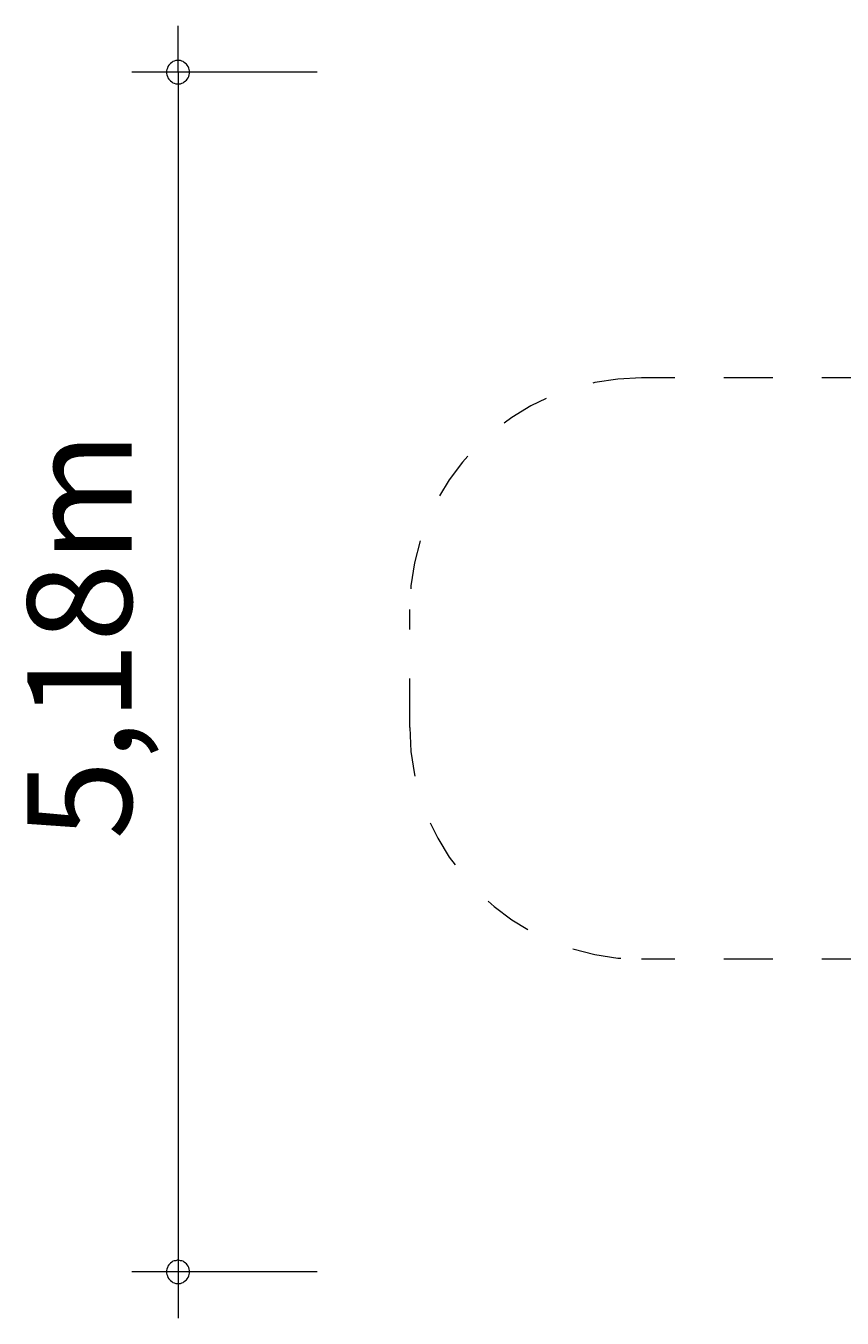
# Model space of a CAD drawing. Units: millimetres. Extents: x 280.6 to 327.7, y 167.9 to 225.4.
# Drawn here: x 280.6 to 298.2, y 167.9 to 195.8 of the extents above; entities that cross this region are included whole.
import ezdxf

# ---------------------------------------------------------------- set-up
doc = ezdxf.new("R2010")
doc.units = ezdxf.units.MM
doc.header["$MEASUREMENT"] = 0
for name, pattern in [('AI-Linetype-0', [2.116667, 1.058333, -1.058333]), ('AI-Linetype-1', [2.116667, 1.058333, -1.058333]), ('AI-Linetype-10', [2.116667, 1.058333, -1.058333]), ('AI-Linetype-11', [2.116667, 1.058333, -1.058333]), ('AI-Linetype-12', [2.116667, 1.058333, -1.058333]), ('AI-Linetype-13', [2.116667, 1.058333, -1.058333]), ('AI-Linetype-14', [2.116667, 1.058333, -1.058333]), ('AI-Linetype-15', [2.116667, 1.058333, -1.058333]), ('AI-Linetype-2', [2.116667, 1.058333, -1.058333]), ('AI-Linetype-3', [2.116667, 1.058333, -1.058333]), ('AI-Linetype-4', [2.116667, 1.058333, -1.058333]), ('AI-Linetype-5', [2.116667, 1.058333, -1.058333]), ('AI-Linetype-6', [2.116667, 1.058333, -1.058333]), ('AI-Linetype-7', [2.116667, 1.058333, -1.058333]), ('AI-Linetype-8', [2.116667, 1.058333, -1.058333]), ('AI-Linetype-9', [2.116667, 1.058333, -1.058333])]:
    doc.linetypes.add(name, pattern=pattern)
doc.layers.add('Ebene 1', color=7, linetype='Continuous', lineweight=0)

# ---------------------------------------------------------------- blocks, each defined once
blk = doc.blocks.new('Block_1')
at = {"layer": 'Ebene 1', "color": 250, "linetype": 'AI-Linetype-4', "lineweight": 18}
blk.add_line((312.369, 194.82), (316.169, 194.82), dxfattribs=at)
at = {"layer": 'Ebene 1', "color": 250, "linetype": 'AI-Linetype-6', "lineweight": 18}
blk.add_line((304.397, 190.724), (305.686, 190.724), dxfattribs=at)
at = {"layer": 'Ebene 1', "color": 250, "linetype": 'AI-Linetype-8', "lineweight": 18}
blk.add_line((298.807, 188.224), (293.854, 188.224), dxfattribs=at)
at = {"layer": 'Ebene 1', "color": 250, "linetype": 'AI-Linetype-10', "lineweight": 18}
blk.add_line((288.854, 180.674), (288.854, 183.224), dxfattribs=at)
at = {"layer": 'Ebene 1', "color": 250, "linetype": 'AI-Linetype-12', "lineweight": 18}
blk.add_line((298.807, 175.674), (293.854, 175.674), dxfattribs=at)
at = {"layer": 'Ebene 1', "color": 250, "linetype": 'AI-Linetype-15', "lineweight": 18}
blk.add_line((311.719, 168.929), (316.819, 168.929), dxfattribs=at)
at = {"layer": 'Ebene 1', "color": 250, "linetype": 'AI-Linetype-5', "lineweight": 18}
blk.add_open_spline([(312.369, 194.82), (309.549, 194.82), (306.967, 193.238), (305.686, 190.724)], degree=3, dxfattribs=at)
at = {"layer": 'Ebene 1', "color": 250, "linetype": 'AI-Linetype-3', "lineweight": 18}
blk.add_open_spline([(323.468, 189.048), (322.667, 192.431), (319.646, 194.82), (316.169, 194.82)], degree=3, dxfattribs=at)
at = {"layer": 'Ebene 1', "color": 250, "linetype": 'AI-Linetype-7', "lineweight": 18}
blk.add_open_spline([(304.397, 190.724), (302.263, 190.724), (300.23, 189.815), (298.807, 188.224)], degree=3, dxfattribs=at)
at = {"layer": 'Ebene 1', "color": 250, "linetype": 'AI-Linetype-2', "lineweight": 18}
blk.add_open_spline([(324.375, 187.147), (324.163, 187.82), (323.858, 188.46), (323.468, 189.048)], degree=3, dxfattribs=at)
at = {"layer": 'Ebene 1', "color": 250, "linetype": 'AI-Linetype-9', "lineweight": 18}
blk.add_open_spline([(293.854, 188.224), (291.092, 188.224), (288.854, 185.986), (288.854, 183.224)], degree=3, dxfattribs=at)
at = {"layer": 'Ebene 1', "color": 250, "linetype": 'AI-Linetype-1', "lineweight": 18}
blk.add_open_spline([(326.383, 181.136), (326.62, 183.336), (325.887, 185.531), (324.375, 187.147)], degree=3, dxfattribs=at)
at = {"layer": 'Ebene 1', "color": 250, "linetype": 'AI-Linetype-0', "lineweight": 18}
blk.add_open_spline([(316.819, 168.929), (322.259, 168.929), (326.669, 173.339), (326.669, 178.779), (326.669, 179.574), (326.573, 180.365), (326.383, 181.136)], degree=3, knots=[0, 0, 0, 0, 1, 1, 1, 2, 2, 2, 2], dxfattribs=at)
at = {"layer": 'Ebene 1', "color": 250, "linetype": 'AI-Linetype-11', "lineweight": 18}
blk.add_open_spline([(288.854, 180.674), (288.854, 177.913), (291.092, 175.674), (293.854, 175.674)], degree=3, dxfattribs=at)
at = {"layer": 'Ebene 1', "color": 250, "linetype": 'AI-Linetype-13', "lineweight": 18}
blk.add_open_spline([(298.807, 175.674), (300.043, 174.293), (301.747, 173.417), (303.59, 173.218)], degree=3, dxfattribs=at)
at = {"layer": 'Ebene 1', "color": 250, "linetype": 'AI-Linetype-14', "lineweight": 18}
blk.add_open_spline([(303.59, 173.218), (305.425, 170.534), (308.468, 168.929), (311.719, 168.929)], degree=3, dxfattribs=at)

msp = doc.modelspace()

# ---------------------------------------------------------------- linework, layer by layer
at = {"layer": 'Ebene 1', "color": 250, "lineweight": 18}
for p, q in [((283.854, 194.82), (283.854, 195.82)), ((286.854, 194.82), (282.854, 194.82)), ((283.854, 194.82), (283.854, 167.93)), ((286.854, 168.93), (282.854, 168.93))]:
    msp.add_line(p, q, dxfattribs=at)
for points in [[(284.104, 194.82), (284.104, 194.85), (284.094, 194.88), (284.084, 194.91), (284.074, 194.94), (284.054, 194.97), (284.034, 194.99), (284.014, 195.01), (283.984, 195.03), (283.964, 195.05), (283.934, 195.06), (283.904, 195.07), (283.874, 195.07), (283.834, 195.07), (283.804, 195.07), (283.774, 195.06), (283.744, 195.05), (283.724, 195.03), (283.694, 195.01), (283.674, 194.99), (283.654, 194.97), (283.634, 194.94), (283.624, 194.91), (283.614, 194.88), (283.604, 194.85), (283.604, 194.82)], [(283.604, 194.82), (283.604, 194.79), (283.614, 194.76), (283.624, 194.73), (283.634, 194.7), (283.654, 194.67), (283.674, 194.65), (283.694, 194.63), (283.724, 194.61), (283.744, 194.59), (283.774, 194.58), (283.804, 194.57), (283.834, 194.57), (283.874, 194.57), (283.904, 194.57), (283.934, 194.58), (283.964, 194.59), (283.984, 194.61), (284.014, 194.63), (284.034, 194.65), (284.054, 194.67), (284.074, 194.7), (284.084, 194.73), (284.094, 194.76), (284.104, 194.79), (284.104, 194.82)], [(284.104, 168.93), (284.104, 168.96), (284.094, 168.99), (284.084, 169.02), (284.074, 169.05), (284.054, 169.08), (284.034, 169.1), (284.014, 169.12), (283.984, 169.14), (283.964, 169.16), (283.934, 169.17), (283.904, 169.17), (283.874, 169.18), (283.834, 169.18), (283.804, 169.17), (283.774, 169.17), (283.744, 169.16), (283.724, 169.14), (283.694, 169.12), (283.674, 169.1), (283.654, 169.08), (283.634, 169.05), (283.624, 169.02), (283.614, 168.99), (283.604, 168.96), (283.604, 168.93)], [(283.604, 168.93), (283.604, 168.9), (283.614, 168.87), (283.624, 168.84), (283.634, 168.81), (283.654, 168.78), (283.674, 168.76), (283.694, 168.74), (283.724, 168.72), (283.744, 168.7), (283.774, 168.69), (283.804, 168.68), (283.834, 168.68), (283.874, 168.68), (283.904, 168.68), (283.934, 168.69), (283.964, 168.7), (283.984, 168.72), (284.014, 168.74), (284.034, 168.76), (284.054, 168.78), (284.074, 168.81), (284.084, 168.84), (284.094, 168.87), (284.104, 168.9), (284.104, 168.93)]]:
    msp.add_lwpolyline(points, dxfattribs=at)

# ---------------------------------------------------------------- block references
at = {"layer": 'Ebene 1'}
msp.add_blockref('Block_1', (0, 0), dxfattribs=at)

# ---------------------------------------------------------------- texts
at = {"layer": 'Ebene 1', "insert": (282.854, 178.26), "char_height": 0.2, "attachment_point": 7, "rotation": 90}
msp.add_mtext('\\C7;\\FVAGRounded Lt Normal|b0|i0|c1;\\H2.250000;\\W1.000000;5,18m', dxfattribs=at)

doc.saveas('drawing.dxf')
